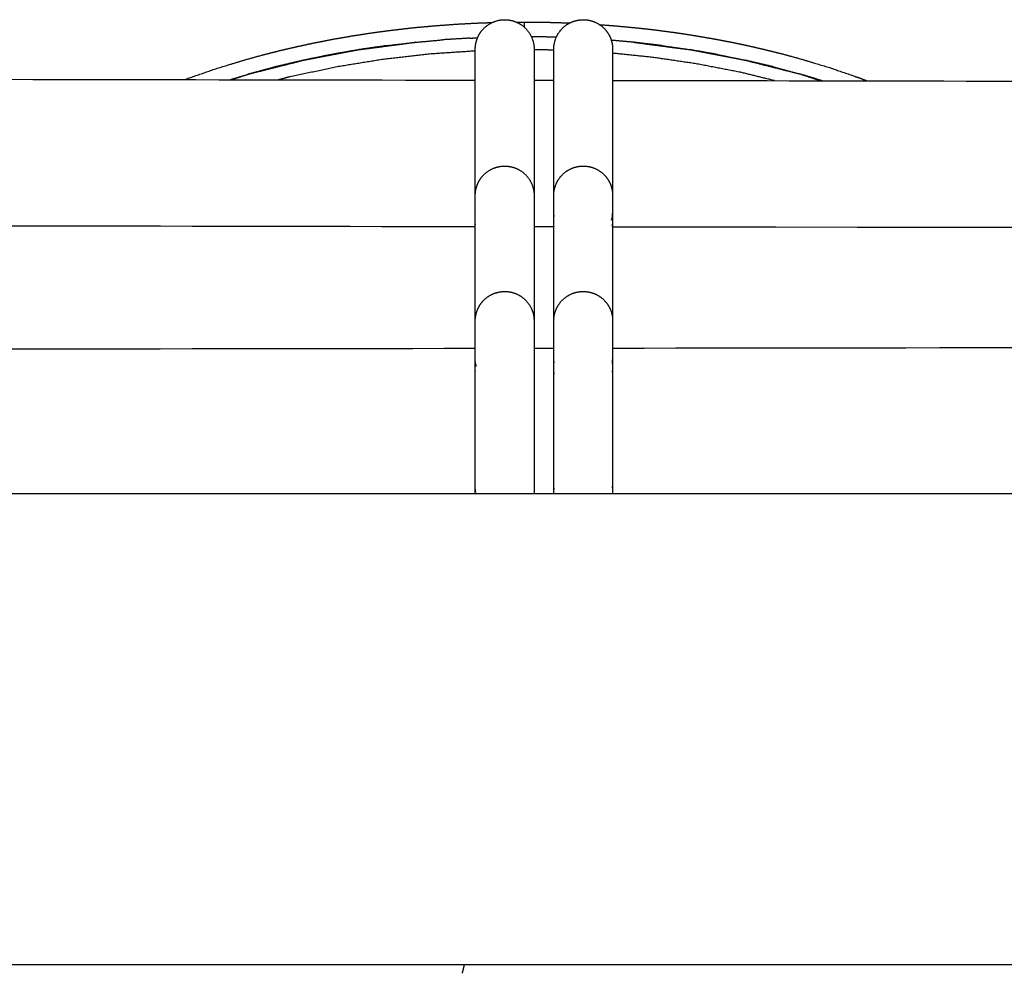
# Model space of a CAD drawing. Units: millimetres. Extents: x 230967 to 247336, y -5049 to 5854.
# Drawn here: x 238884 to 238985, y -277 to -179 of the extents above; entities that cross this region are included whole.
import ezdxf

# ---------------------------------------------------------------- set-up
doc = ezdxf.new("R2010")
doc.units = ezdxf.units.MM
doc.layers.add('DEFAULT', color=7, linetype='Continuous')
doc.layers.add('Make2D$可见线$曲线$预设值', color=7, linetype='Continuous', true_color=0x000000)

# ---------------------------------------------------------------- blocks, each defined once
blk = doc.blocks.new('y65')
at = {"layer": 'Make2D$可见线$曲线$预设值', "color": 0}
for points, degree, knots in [([(-46433.64, 19795.91), (-46433.57, 19795.93), (-46433.5, 19795.96), (-46432.01, 19796.48), (-46430.53, 19797), (-46428.95, 19797.48), (-46427.37, 19797.96), (-46426.54, 19798.19), (-46425.71, 19798.42), (-46424.86, 19798.63), (-46424.01, 19798.85), (-46423.13, 19799.06), (-46422.25, 19799.26), (-46421.34, 19799.46), (-46420.44, 19799.65), (-46419.5, 19799.83), (-46418.57, 19800.02), (-46417.61, 19800.18), (-46416.65, 19800.35), (-46415.66, 19800.5), (-46414.67, 19800.66), (-46413.65, 19800.8), (-46412.63, 19800.93), (-46411.58, 19801.05), (-46410.53, 19801.18), (-46409.45, 19801.28), (-46408.37, 19801.38), (-46407.25, 19801.46), (-46406.13, 19801.55), (-46404.98, 19801.61), (-46403.83, 19801.67), (-46403.07, 19801.7), (-46402.32, 19801.72)], 2, [54.948997, 54.948997, 54.948997, 55, 55, 56, 56, 57, 57, 58, 58, 59, 59, 60, 60, 61, 61, 62, 62, 63, 63, 64, 64, 65, 65, 66, 66, 67, 67, 68, 68, 69, 69, 69.639167, 69.639167, 69.639167]), ([(-46399.03, 19801.24), (-46399.03, 19801.5), (-46399.03, 19801.77), (-46397.83, 19801.76), (-46396.64, 19801.75), (-46395.52, 19801.71), (-46394.4, 19801.68)], 2, [4.022344, 4.022344, 4.022344, 5, 5, 6, 6, 6.959056, 6.959056, 6.959056]), ([(-46391.38, 19801.51), (-46390.61, 19801.45), (-46389.84, 19801.39), (-46388.77, 19801.29), (-46387.7, 19801.19), (-46386.66, 19801.08), (-46385.62, 19800.96), (-46384.61, 19800.82), (-46383.6, 19800.69), (-46382.62, 19800.54), (-46381.64, 19800.39), (-46380.68, 19800.22), (-46379.73, 19800.06), (-46378.8, 19799.88), (-46377.88, 19799.71), (-46376.98, 19799.52), (-46376.08, 19799.33), (-46375.21, 19799.12), (-46374.34, 19798.92), (-46373.49, 19798.71), (-46372.65, 19798.5), (-46371.82, 19798.27), (-46371, 19798.05), (-46369.44, 19797.58), (-46367.87, 19797.11), (-46366.39, 19796.6), (-46364.92, 19796.09), (-46364.52, 19795.94), (-46364.11, 19795.78)], 2, [8.301165, 8.301165, 8.301165, 9, 9, 10, 10, 11, 11, 12, 12, 13, 13, 14, 14, 15, 15, 16, 16, 17, 17, 18, 18, 19, 19, 20, 20, 21, 21, 21.292972, 21.292972, 21.292972]), ([(-46428.89, 19795.9), (-46428, 19796.19), (-46427.1, 19796.48), (-46424.32, 19797.18), (-46421.54, 19797.88), (-46418.71, 19798.42), (-46415.87, 19798.96), (-46413.01, 19799.33), (-46410.15, 19799.71), (-46410.15, 19799.71), (-46410.15, 19799.71)], 2, [54.669835, 54.669835, 54.669835, 55, 55, 56, 56, 57, 57, 58, 58, 58.000001, 58.000001, 58.000001]), ([(-46413.02, 19799.37), (-46414.44, 19799.17), (-46415.87, 19798.96), (-46417.29, 19798.71), (-46418.72, 19798.46)], 2, [2, 2, 2, 3, 3, 4, 4, 4]), ([(-46413.02, 19799.37), (-46411.58, 19799.54), (-46410.15, 19799.71), (-46408.76, 19799.83), (-46407.38, 19799.96)], 2, [0, 0, 0, 1, 1, 2, 2, 2]), ([(-46385.04, 19799.37), (-46386.47, 19799.54), (-46387.9, 19799.71), (-46389.04, 19799.81), (-46390.18, 19799.91)], 2, [2, 2, 2, 3, 3, 3.818755, 3.818755, 3.818755]), ([(-46387.9, 19799.71), (-46385.04, 19799.33), (-46382.18, 19798.96), (-46379.35, 19798.42), (-46376.51, 19797.88), (-46373.74, 19797.18), (-46370.96, 19796.48), (-46369.9, 19796.14), (-46368.83, 19795.79)], 2, [2, 2, 2, 3, 3, 4, 4, 5, 5, 5.390686, 5.390686, 5.390686]), ([(-46418.72, 19798.46), (-46420.13, 19798.17), (-46421.54, 19797.88), (-46422.94, 19797.55), (-46424.33, 19797.23)], 2, [-1, -1, -1, 0, 0, 1, 1, 1]), ([(-46424.13, 19795.89), (-46423.53, 19796.05), (-46422.92, 19796.22), (-46420.5, 19796.73), (-46418.09, 19797.24), (-46415.72, 19797.63), (-46413.35, 19798.01), (-46410.97, 19798.28), (-46408.59, 19798.55), (-46406.31, 19798.7), (-46404.04, 19798.85)], 2, [10.745604, 10.745604, 10.745604, 11, 11, 12, 12, 13, 13, 14, 14, 14.952338, 14.952338, 14.952338]), ([(-46404.04, 19784.1), (-46404.04, 19784.86), (-46404.04, 19785.65), (-46404.04, 19786.45), (-46404.04, 19787.47), (-46404.04, 19788.51), (-46404.04, 19789.53), (-46404.04, 19790.51), (-46404.04, 19791.47), (-46404.04, 19792.37), (-46404.04, 19793.28), (-46404.04, 19794.14), (-46404.04, 19794.91), (-46404.04, 19795.71), (-46404.04, 19796.42), (-46404.04, 19797.01), (-46404.04, 19797.6), (-46404.04, 19798.07), (-46404.04, 19798.4), (-46404.04, 19798.73), (-46404.04, 19798.92), (-46404.04, 19798.99), (-46404.04, 19799), (-46404.04, 19799), (-46404.04, 19799.01), (-46404.04, 19799.01), (-46404.04, 19799.01)], 3, [14.738767, 14.738767, 14.738767, 14.738767, 17.184712, 17.184712, 17.184712, 20.27726, 20.27726, 20.27726, 23.252097, 23.252097, 23.252097, 26.22723, 26.22723, 26.22723, 29.319595, 29.319595, 29.319595, 32.412139, 32.412139, 32.412139, 35.386977, 35.386977, 35.386977, 35.909075, 35.909075, 36.024972, 36.024972, 36.024972, 36.024972]), ([(-46398.04, 19799.01), (-46398.04, 19799.01), (-46398.04, 19799.01), (-46398.04, 19799), (-46398.04, 19799), (-46398.04, 19798.99), (-46398.04, 19798.92), (-46398.04, 19798.73), (-46398.04, 19798.4), (-46398.04, 19798.07), (-46398.04, 19797.6), (-46398.04, 19797.01), (-46398.04, 19796.42), (-46398.04, 19795.71), (-46398.04, 19794.91), (-46398.04, 19794.14), (-46398.04, 19793.28), (-46398.04, 19792.37), (-46398.04, 19791.47), (-46398.04, 19790.51), (-46398.04, 19789.53), (-46398.04, 19788.51), (-46398.04, 19787.47), (-46398.04, 19786.45), (-46398.04, 19785.65), (-46398.04, 19784.86), (-46398.04, 19784.1)], 3, [44.369287, 44.369287, 44.369287, 44.369287, 44.484744, 44.484744, 45.003809, 45.003809, 45.003809, 47.978647, 47.978647, 47.978647, 51.07119, 51.07119, 51.07119, 54.163556, 54.163556, 54.163556, 57.138689, 57.138689, 57.138689, 60.113526, 60.113526, 60.113526, 63.206074, 63.206074, 63.206074, 65.6463, 65.6463, 65.6463, 65.6463]), ([(-46396.04, 19784.1), (-46396.04, 19784.86), (-46396.04, 19785.65), (-46396.04, 19786.45), (-46396.04, 19787.47), (-46396.04, 19788.51), (-46396.04, 19789.53), (-46396.04, 19790.51), (-46396.04, 19791.47), (-46396.04, 19792.37), (-46396.04, 19793.28), (-46396.04, 19794.14), (-46396.04, 19794.91), (-46396.04, 19795.71), (-46396.04, 19796.42), (-46396.04, 19797.01), (-46396.04, 19797.6), (-46396.04, 19798.07), (-46396.04, 19798.4), (-46396.04, 19798.73), (-46396.04, 19798.92), (-46396.04, 19798.99), (-46396.04, 19798.99), (-46396.04, 19799), (-46396.04, 19799), (-46396.04, 19799), (-46396.04, 19799.01)], 3, [14.741409, 14.741409, 14.741409, 14.741409, 17.184586, 17.184586, 17.184586, 20.276954, 20.276954, 20.276954, 23.252086, 23.252086, 23.252086, 26.226872, 26.226872, 26.226872, 29.319468, 29.319468, 29.319468, 32.411834, 32.411834, 32.411834, 35.386966, 35.386966, 35.386966, 35.614261, 35.614261, 35.841179, 35.841179, 35.841179, 35.841179]), ([(-46390.04, 19799.01), (-46390.04, 19799.01), (-46390.04, 19799.01), (-46390.04, 19799), (-46390.04, 19799), (-46390.04, 19799), (-46390.04, 19798.99), (-46390.04, 19798.99), (-46390.04, 19798.92), (-46390.04, 19798.73), (-46390.04, 19798.4), (-46390.04, 19798.07), (-46390.04, 19797.6), (-46390.04, 19797.01), (-46390.04, 19796.42), (-46390.04, 19795.71), (-46390.04, 19794.91), (-46390.04, 19794.14), (-46390.04, 19793.28), (-46390.04, 19792.37), (-46390.04, 19791.47), (-46390.04, 19790.51), (-46390.04, 19789.53), (-46390.04, 19788.51), (-46390.04, 19787.47), (-46390.04, 19786.45), (-46390.04, 19785.65), (-46390.04, 19784.86), (-46390.04, 19784.1)], 3, [44.451143, 44.451143, 44.451143, 44.451143, 44.568218, 44.568218, 44.787888, 44.787888, 45.007561, 45.007561, 45.007561, 47.982693, 47.982693, 47.982693, 51.07506, 51.07506, 51.07506, 54.167655, 54.167655, 54.167655, 57.142441, 57.142441, 57.142441, 60.117573, 60.117573, 60.117573, 63.209941, 63.209941, 63.209941, 65.653434, 65.653434, 65.653434, 65.653434]), ([(-46373.55, 19795.8), (-46375.26, 19796.22), (-46376.96, 19796.64), (-46379.19, 19797.07), (-46381.42, 19797.5), (-46383.61, 19797.83), (-46385.8, 19798.15), (-46387.92, 19798.37), (-46390.04, 19798.59)], 2, [11.230702, 11.230702, 11.230702, 12, 12, 13, 13, 14, 14, 14.961923, 14.961923, 14.961923]), ([(-46404.04, 19771.36), (-46404.04, 19771.42), (-46404.04, 19771.48), (-46404.04, 19771.54), (-46404.04, 19772.56), (-46404.04, 19773.6), (-46404.04, 19774.62), (-46404.04, 19775.6), (-46404.04, 19776.56), (-46404.04, 19777.46), (-46404.04, 19778.37), (-46404.04, 19779.23), (-46404.04, 19780), (-46404.04, 19780.8), (-46404.04, 19781.51), (-46404.04, 19782.1), (-46404.04, 19782.69), (-46404.04, 19783.16), (-46404.04, 19783.5), (-46404.04, 19783.82), (-46404.04, 19784.01), (-46404.04, 19784.08), (-46404.04, 19784.09), (-46404.04, 19784.09), (-46404.04, 19784.1), (-46404.04, 19784.1), (-46404.04, 19784.1)], 3, [17.001101, 17.001101, 17.001101, 17.001101, 17.184712, 17.184712, 17.184712, 20.27726, 20.27726, 20.27726, 23.252097, 23.252097, 23.252097, 26.22723, 26.22723, 26.22723, 29.319595, 29.319595, 29.319595, 32.412139, 32.412139, 32.412139, 35.386977, 35.386977, 35.386977, 35.909075, 35.909075, 36.024972, 36.024972, 36.024972, 36.024972]), ([(-46398.04, 19784.1), (-46398.04, 19784.1), (-46398.04, 19784.1), (-46398.04, 19784.09), (-46398.04, 19784.09), (-46398.04, 19784.08), (-46398.04, 19784.01), (-46398.04, 19783.82), (-46398.04, 19783.5), (-46398.04, 19783.16), (-46398.04, 19782.69), (-46398.04, 19782.1), (-46398.04, 19781.51), (-46398.04, 19780.8), (-46398.04, 19780), (-46398.04, 19779.23), (-46398.04, 19778.37), (-46398.04, 19777.46), (-46398.04, 19776.56), (-46398.04, 19775.6), (-46398.04, 19774.62), (-46398.04, 19773.6), (-46398.04, 19772.56), (-46398.04, 19771.54), (-46398.04, 19771.47), (-46398.04, 19771.4), (-46398.04, 19771.33)], 3, [44.369287, 44.369287, 44.369287, 44.369287, 44.484744, 44.484744, 45.003809, 45.003809, 45.003809, 47.978647, 47.978647, 47.978647, 51.07119, 51.07119, 51.07119, 54.163555, 54.163555, 54.163555, 57.138689, 57.138689, 57.138689, 60.113526, 60.113526, 60.113526, 63.206073, 63.206073, 63.206073, 63.424528, 63.424528, 63.424528, 63.424528]), ([(-46396.04, 19771.33), (-46396.04, 19771.4), (-46396.04, 19771.47), (-46396.04, 19771.54), (-46396.04, 19772.56), (-46396.04, 19773.6), (-46396.04, 19774.62), (-46396.04, 19775.6), (-46396.04, 19776.56), (-46396.04, 19777.46), (-46396.04, 19778.37), (-46396.04, 19779.23), (-46396.04, 19780), (-46396.04, 19780.8), (-46396.04, 19781.51), (-46396.04, 19782.1), (-46396.04, 19782.69), (-46396.04, 19783.16), (-46396.04, 19783.5), (-46396.04, 19783.82), (-46396.04, 19784.01), (-46396.04, 19784.08), (-46396.04, 19784.08), (-46396.04, 19784.09), (-46396.04, 19784.09), (-46396.04, 19784.09), (-46396.04, 19784.1)], 3, [16.967498, 16.967498, 16.967498, 16.967498, 17.184586, 17.184586, 17.184586, 20.276954, 20.276954, 20.276954, 23.252086, 23.252086, 23.252086, 26.226872, 26.226872, 26.226872, 29.319468, 29.319468, 29.319468, 32.411834, 32.411834, 32.411834, 35.386966, 35.386966, 35.386966, 35.614261, 35.614261, 35.841181, 35.841181, 35.841181, 35.841181]), ([(-46390.04, 19784.1), (-46390.04, 19784.1), (-46390.04, 19784.1), (-46390.04, 19784.09), (-46390.04, 19784.09), (-46390.04, 19784.09), (-46390.04, 19784.08), (-46390.04, 19784.08), (-46390.04, 19784.01), (-46390.04, 19783.82), (-46390.04, 19783.5), (-46390.04, 19783.16), (-46390.04, 19782.69), (-46390.04, 19782.1), (-46390.04, 19781.51), (-46390.04, 19780.8), (-46390.04, 19780), (-46390.04, 19779.23), (-46390.04, 19778.37), (-46390.04, 19777.46), (-46390.04, 19776.56), (-46390.04, 19775.6), (-46390.04, 19774.62), (-46390.04, 19773.6), (-46390.04, 19772.56), (-46390.04, 19771.54), (-46390.04, 19771.47), (-46390.04, 19771.4), (-46390.04, 19771.33)], 3, [44.451146, 44.451146, 44.451146, 44.451146, 44.568219, 44.568219, 44.787888, 44.787888, 45.007561, 45.007561, 45.007561, 47.982693, 47.982693, 47.982693, 51.07506, 51.07506, 51.07506, 54.167655, 54.167655, 54.167655, 57.142441, 57.142441, 57.142441, 60.117573, 60.117573, 60.117573, 63.209941, 63.209941, 63.209941, 63.429741, 63.429741, 63.429741, 63.429741]), ([(-46390.15, 19781.59), (-46390.12, 19781.66), (-46390.06, 19781.83), (-46390.04, 19782), (-46390.04, 19782.11)], 3, [-5.8072307, -5.8072307, -5.8072307, -5.8072307, -5.4731013, -4.9819887, -4.9819887, -4.9819887, -4.9819887]), ([(-46404.04, 19768.54), (-46404.04, 19768.85), (-46404.04, 19769.14), (-46404.04, 19769.4), (-46404.04, 19769.98), (-46404.04, 19770.44), (-46404.04, 19770.77), (-46404.04, 19771.08), (-46404.04, 19771.26), (-46404.04, 19771.31), (-46404.04, 19771.32), (-46404.04, 19771.32), (-46404.04, 19771.32)], 3, [27.909957, 27.909957, 27.909957, 27.909957, 29.319595, 29.319595, 29.319595, 32.412139, 32.412139, 32.412139, 35.386977, 35.386977, 35.386977, 35.851949, 35.851949, 35.851949, 35.851949]), ([(-46398.04, 19771.32), (-46398.04, 19771.32), (-46398.04, 19771.32), (-46398.04, 19771.31), (-46398.04, 19771.26), (-46398.04, 19771.08), (-46398.04, 19770.77), (-46398.04, 19770.44), (-46398.04, 19769.98), (-46398.04, 19769.4), (-46398.04, 19768.82), (-46398.04, 19768.12), (-46398.04, 19767.33), (-46398.04, 19766.57), (-46398.04, 19765.72), (-46398.04, 19764.82), (-46398.04, 19763.92), (-46398.04, 19762.96), (-46398.04, 19761.98), (-46398.04, 19760.97), (-46398.04, 19759.93), (-46398.04, 19758.91), (-46398.04, 19757.89), (-46398.04, 19756.89), (-46398.04, 19755.95), (-46398.04, 19755.16), (-46398.04, 19754.42), (-46398.04, 19753.73)], 3, [44.551366, 44.551366, 44.551366, 44.551366, 45.016087, 45.016087, 45.016087, 47.990925, 47.990925, 47.990925, 51.083468, 51.083468, 51.083468, 54.175833, 54.175833, 54.175833, 57.150967, 57.150967, 57.150967, 60.125804, 60.125804, 60.125804, 63.218351, 63.218351, 63.218351, 66.310701, 66.310701, 66.310701, 68.888446, 68.888446, 68.888446, 68.888446]), ([(-46396.04, 19753.73), (-46396.04, 19754.42), (-46396.04, 19755.16), (-46396.04, 19755.95), (-46396.04, 19756.89), (-46396.04, 19757.89), (-46396.04, 19758.91), (-46396.04, 19759.93), (-46396.04, 19760.97), (-46396.04, 19761.98), (-46396.04, 19762.96), (-46396.04, 19763.92), (-46396.04, 19764.82), (-46396.04, 19765.72), (-46396.04, 19766.57), (-46396.04, 19767.33), (-46396.04, 19768.12), (-46396.04, 19768.82), (-46396.04, 19769.4), (-46396.04, 19769.98), (-46396.04, 19770.44), (-46396.04, 19770.77), (-46396.04, 19771.08), (-46396.04, 19771.26), (-46396.04, 19771.31), (-46396.04, 19771.31), (-46396.04, 19771.32), (-46396.04, 19771.32), (-46396.04, 19771.32), (-46396.04, 19771.32)], 3, [11.514657, 11.514657, 11.514657, 11.514657, 14.091997, 14.091997, 14.091997, 17.184586, 17.184586, 17.184586, 20.276954, 20.276954, 20.276954, 23.252086, 23.252086, 23.252086, 26.226872, 26.226872, 26.226872, 29.319468, 29.319468, 29.319468, 32.411834, 32.411834, 32.411834, 35.386966, 35.386966, 35.386966, 35.693987, 35.693987, 36.001002, 36.001002, 36.001002, 36.001002]), ([(-46390.04, 19771.32), (-46390.04, 19771.32), (-46390.04, 19771.32), (-46390.04, 19771.32), (-46390.04, 19771.31), (-46390.04, 19771.31), (-46390.04, 19771.26), (-46390.04, 19771.08), (-46390.04, 19770.77), (-46390.04, 19770.44), (-46390.04, 19769.98), (-46390.04, 19769.4), (-46390.04, 19769.14), (-46390.04, 19768.86), (-46390.04, 19768.56)], 3, [44.390842, 44.390842, 44.390842, 44.390842, 44.702588, 44.702588, 45.01434, 45.01434, 45.01434, 47.989472, 47.989472, 47.989472, 51.081838, 51.081838, 51.081838, 52.463867, 52.463867, 52.463867, 52.463867]), ([(-46404.04, 19753.73), (-46404.04, 19754.42), (-46404.04, 19755.16), (-46404.04, 19755.95), (-46404.04, 19756.89), (-46404.04, 19757.89), (-46404.04, 19758.91), (-46404.04, 19759.93), (-46404.04, 19760.97), (-46404.04, 19761.98), (-46404.04, 19762.96), (-46404.04, 19763.92), (-46404.04, 19764.82), (-46404.04, 19765.72), (-46404.04, 19766.57), (-46404.04, 19767.33), (-46404.04, 19767.76), (-46404.04, 19768.17), (-46404.04, 19768.54)], 3, [11.514618, 11.514618, 11.514618, 11.514618, 14.092363, 14.092363, 14.092363, 17.184712, 17.184712, 17.184712, 20.27726, 20.27726, 20.27726, 23.252097, 23.252097, 23.252097, 26.22723, 26.22723, 26.22723, 27.909429, 27.909429, 27.909429, 27.909429]), ([(-46390.04, 19768.56), (-46390.04, 19768.18), (-46390.04, 19767.77), (-46390.04, 19767.33), (-46390.04, 19766.57), (-46390.04, 19765.72), (-46390.04, 19764.82), (-46390.04, 19763.92), (-46390.04, 19762.96), (-46390.04, 19761.98), (-46390.04, 19760.97), (-46390.04, 19759.93), (-46390.04, 19758.91), (-46390.04, 19757.89), (-46390.04, 19756.89), (-46390.04, 19755.95), (-46390.04, 19755.16), (-46390.04, 19754.42), (-46390.04, 19753.73)], 3, [52.464708, 52.464708, 52.464708, 52.464708, 54.174434, 54.174434, 54.174434, 57.14922, 57.14922, 57.14922, 60.124351, 60.124351, 60.124351, 63.21672, 63.21672, 63.21672, 66.309308, 66.309308, 66.309308, 68.886649, 68.886649, 68.886649, 68.886649]), ([(-46403.92, 19766.68), (-46403.95, 19766.75), (-46404.01, 19766.92), (-46404.04, 19767.09), (-46404.04, 19767.2)], 3, [13.0999346, 13.0999346, 13.0999346, 13.0999346, 13.4340823, 13.9252082, 13.9252082, 13.9252082, 13.9252082]), ([(-46403.97, 19753.89), (-46403.98, 19753.92), (-46404.02, 19754.06), (-46404.04, 19754.2), (-46404.04, 19754.3)], 3, [13.27329, 13.27329, 13.27329, 13.27329, 13.4340823, 13.9252072, 13.9252072, 13.9252072, 13.9252072]), ([(-46405.35, 19704.87), (-46405.25, 19705.29), (-46405.15, 19705.7), (-46405.15, 19705.72), (-46405.15, 19705.73)], 2, [0, 0, 0, 1, 1, 1.010975, 1.010975, 1.010975])]:
    blk.add_open_spline(points, degree=degree, knots=knots, dxfattribs=at)
for points, weights, knots in [([(-46404.04, 19799.01), (-46404.04, 19799.01), (-46404.04, 19799.01), (-46404.04, 19799.02), (-46404.04, 19799.03), (-46404.04, 19799.04), (-46404.04, 19799.05), (-46404.04, 19799.08), (-46404.04, 19799.1), (-46404.03, 19799.18), (-46404.03, 19799.25), (-46404.02, 19799.37), (-46404.01, 19799.43), (-46403.96, 19799.69), (-46403.91, 19799.88), (-46403.72, 19800.39), (-46403.55, 19800.69), (-46403.33, 19800.95), (-46402.79, 19801.58), (-46402.06, 19801.93), (-46401.28, 19802), (-46400.5, 19802.06), (-46399.73, 19801.83), (-46399.1, 19801.3), (-46398.47, 19800.76), (-46398.11, 19800.04), (-46398.05, 19799.25), (-46398.04, 19799.19), (-46398.04, 19799.14), (-46398.04, 19799.06), (-46398.04, 19799.05), (-46398.04, 19799.03), (-46398.04, 19799.03), (-46398.04, 19799.01), (-46398.04, 19799.01), (-46398.04, 19799.01)], [0.96833671872, 0.96833671872, 0.96833671872, 0.96833671872, 0.96833671872, 0.96833671872, 0.96833671872, 0.96833671872, 0.96833671872, 0.96833671872, 0.96833671872, 0.96833671872, 0.96833671872, 0.96833671872, 0.96833671872, 0.96833671872, 0.96833671872, 0.96833671872, 0.96833671872, 1.02371682373, 1.13447703376, 1.02371682373, 0.96833671872, 0.96833671872, 0.96833671872, 1.02371682373, 1.13447703376, 1.13447703376, 1.13447703376, 1.13447703376, 1.13447703376, 1.13447703376, 1.13447703376, 1.13447703376, 1.13447703376, 1.13447703376], [33.941587, 33.941587, 33.941587, 33.941587, 33.953664, 33.953664, 33.969817, 33.969817, 34.001273, 34.001273, 34.094708, 34.094708, 34.348339, 34.348339, 34.606977, 34.606977, 35.410009, 35.410009, 36.808381, 36.808381, 36.808381, 39.225608, 39.225608, 39.225608, 41.642836, 41.642836, 41.642836, 44.060054, 44.060054, 44.060054, 44.208318, 44.208318, 44.238145, 44.238145, 44.254717, 44.254717, 44.28212, 44.28212, 44.28212, 44.28212]), ([(-46396.04, 19799.01), (-46396.04, 19799.01), (-46396.04, 19799.01), (-46396.04, 19799.02), (-46396.04, 19799.02), (-46396.04, 19799.04), (-46396.04, 19799.06), (-46396.03, 19799.14), (-46396.03, 19799.19), (-46396.03, 19799.25), (-46395.96, 19800.04), (-46395.61, 19800.76), (-46394.98, 19801.3), (-46394.34, 19801.83), (-46393.57, 19802.06), (-46392.79, 19802), (-46392.01, 19801.93), (-46391.28, 19801.58), (-46390.75, 19800.95), (-46390.44, 19800.58), (-46390.22, 19800.15), (-46390.07, 19799.5), (-46390.05, 19799.31), (-46390.04, 19799.1), (-46390.04, 19799.07), (-46390.04, 19799.04), (-46390.04, 19799.03), (-46390.04, 19799.02), (-46390.04, 19799.02), (-46390.04, 19799.01), (-46390.04, 19799.01), (-46390.04, 19799.01)], [0.968336657997, 0.968336657997, 0.968336657997, 0.968336657997, 0.968336657997, 0.968336657997, 0.968336657997, 0.968336657997, 0.968336657997, 0.968336657997, 0.873796911112, 0.826527037669, 0.826527037669, 0.826527037669, 0.873796911112, 0.968336657997, 0.873796911112, 0.826527037669, 0.826527037669, 0.826527037669, 0.826527037669, 0.826527037669, 0.826527037669, 0.826527037669, 0.826527037669, 0.826527037669, 0.826527037669, 0.826527037669, 0.826527037669, 0.826527037669, 0.826527037669, 0.826527037669], [34.699418, 34.699418, 34.699418, 34.699418, 34.711458, 34.711458, 34.719991, 34.719991, 34.770249, 34.770249, 34.939393, 34.939393, 34.939393, 37.356615, 37.356615, 37.356615, 39.773845, 39.773845, 39.773845, 42.191073, 42.191073, 42.191073, 43.675336, 43.675336, 44.268037, 44.268037, 44.34624, 44.34624, 44.371994, 44.371994, 44.380352, 44.380352, 44.398463, 44.398463, 44.398463, 44.398463]), ([(-46404.04, 19784.1), (-46404.04, 19784.1), (-46404.04, 19784.11), (-46404.04, 19784.11), (-46404.04, 19784.12), (-46404.04, 19784.13), (-46404.04, 19784.14), (-46404.04, 19784.17), (-46404.04, 19784.19), (-46404.03, 19784.27), (-46404.03, 19784.34), (-46404.02, 19784.46), (-46404.01, 19784.53), (-46403.96, 19784.78), (-46403.91, 19784.97), (-46403.72, 19785.48), (-46403.55, 19785.78), (-46403.33, 19786.04), (-46402.79, 19786.67), (-46402.06, 19787.02), (-46401.28, 19787.09), (-46400.5, 19787.15), (-46399.73, 19786.92), (-46399.1, 19786.39), (-46398.47, 19785.85), (-46398.11, 19785.13), (-46398.05, 19784.34), (-46398.04, 19784.29), (-46398.04, 19784.23), (-46398.04, 19784.15), (-46398.04, 19784.14), (-46398.04, 19784.12), (-46398.04, 19784.12), (-46398.04, 19784.1), (-46398.04, 19784.1), (-46398.04, 19784.1)], [0.96833671872, 0.96833671872, 0.96833671872, 0.96833671872, 0.96833671872, 0.96833671872, 0.96833671872, 0.96833671872, 0.96833671872, 0.96833671872, 0.96833671872, 0.96833671872, 0.96833671872, 0.96833671872, 0.96833671872, 0.96833671872, 0.96833671872, 0.96833671872, 0.96833671872, 1.02371682373, 1.13447703376, 1.02371682373, 0.96833671872, 0.96833671872, 0.96833671872, 1.02371682373, 1.13447703376, 1.13447703376, 1.13447703376, 1.13447703376, 1.13447703376, 1.13447703376, 1.13447703376, 1.13447703376, 1.13447703376, 1.13447703376], [33.941588, 33.941588, 33.941588, 33.941588, 33.953666, 33.953666, 33.969818, 33.969818, 34.001274, 34.001274, 34.094709, 34.094709, 34.34834, 34.34834, 34.606977, 34.606977, 35.41001, 35.41001, 36.808381, 36.808381, 36.808381, 39.225608, 39.225608, 39.225608, 41.642836, 41.642836, 41.642836, 44.060054, 44.060054, 44.060054, 44.208318, 44.208318, 44.238145, 44.238145, 44.254717, 44.254717, 44.282121, 44.282121, 44.282121, 44.282121]), ([(-46396.04, 19784.1), (-46396.04, 19784.1), (-46396.04, 19784.1), (-46396.04, 19784.11), (-46396.04, 19784.11), (-46396.04, 19784.13), (-46396.04, 19784.15), (-46396.03, 19784.23), (-46396.03, 19784.29), (-46396.03, 19784.34), (-46395.96, 19785.13), (-46395.61, 19785.85), (-46394.98, 19786.39), (-46394.34, 19786.92), (-46393.57, 19787.15), (-46392.79, 19787.09), (-46392.01, 19787.02), (-46391.28, 19786.67), (-46390.75, 19786.04), (-46390.44, 19785.67), (-46390.22, 19785.24), (-46390.07, 19784.59), (-46390.05, 19784.4), (-46390.04, 19784.19), (-46390.04, 19784.16), (-46390.04, 19784.13), (-46390.04, 19784.12), (-46390.04, 19784.11), (-46390.04, 19784.11), (-46390.04, 19784.1), (-46390.04, 19784.1), (-46390.04, 19784.1)], [0.968336657997, 0.968336657997, 0.968336657997, 0.968336657997, 0.968336657997, 0.968336657997, 0.968336657997, 0.968336657997, 0.968336657997, 0.968336657997, 0.873796911112, 0.826527037669, 0.826527037669, 0.826527037669, 0.873796911112, 0.968336657997, 0.873796911112, 0.826527037669, 0.826527037669, 0.826527037669, 0.826527037669, 0.826527037669, 0.826527037669, 0.826527037669, 0.826527037669, 0.826527037669, 0.826527037669, 0.826527037669, 0.826527037669, 0.826527037669, 0.826527037669, 0.826527037669], [34.699418, 34.699418, 34.699418, 34.699418, 34.711458, 34.711458, 34.719991, 34.719991, 34.770249, 34.770249, 34.939393, 34.939393, 34.939393, 37.356615, 37.356615, 37.356615, 39.773845, 39.773845, 39.773845, 42.191073, 42.191073, 42.191073, 43.675338, 43.675338, 44.268039, 44.268039, 44.346243, 44.346243, 44.371996, 44.371996, 44.380354, 44.380354, 44.398465, 44.398465, 44.398465, 44.398465]), ([(-46404.04, 19771.32), (-46404.04, 19771.33), (-46404.04, 19771.33), (-46404.04, 19771.35), (-46404.04, 19771.36), (-46404.04, 19771.39), (-46404.04, 19771.41), (-46404.03, 19771.56), (-46404.02, 19771.69), (-46403.96, 19772.01), (-46403.91, 19772.2), (-46403.72, 19772.71), (-46403.55, 19773), (-46403.33, 19773.26), (-46402.79, 19773.9), (-46402.06, 19774.25), (-46401.28, 19774.31), (-46400.5, 19774.38), (-46399.73, 19774.15), (-46399.1, 19773.61), (-46398.47, 19773.08), (-46398.11, 19772.35), (-46398.05, 19771.57), (-46398.04, 19771.51), (-46398.04, 19771.45), (-46398.04, 19771.37), (-46398.04, 19771.36), (-46398.04, 19771.32), (-46398.04, 19771.32), (-46398.04, 19771.32)], [0.96833671872, 0.96833671872, 0.96833671872, 0.96833671872, 0.96833671872, 0.96833671872, 0.96833671872, 0.96833671872, 0.96833671872, 0.96833671872, 0.96833671872, 0.96833671872, 0.96833671872, 0.96833671872, 0.96833671872, 1.02371682373, 1.13447703376, 1.02371682373, 0.96833671872, 0.96833671872, 0.96833671872, 1.02371682373, 1.13447703376, 1.13447703376, 1.13447703376, 1.13447703376, 1.13447703376, 1.13447703376, 1.13447703376, 1.13447703376], [34.897174, 34.897174, 34.897174, 34.897174, 34.931295, 34.931295, 34.954596, 34.954596, 35.026193, 35.026193, 35.391536, 35.391536, 35.964101, 35.964101, 36.961145, 36.961145, 36.961145, 39.378373, 39.378373, 39.378373, 41.795602, 41.795602, 41.795602, 44.212823, 44.212823, 44.212823, 44.408898, 44.408898, 44.470643, 44.470643, 44.509354, 44.509354, 44.509354, 44.509354]), ([(-46396.04, 19771.32), (-46396.04, 19771.33), (-46396.04, 19771.33), (-46396.04, 19771.34), (-46396.04, 19771.35), (-46396.04, 19771.37), (-46396.04, 19771.38), (-46396.03, 19771.45), (-46396.03, 19771.51), (-46396.03, 19771.57), (-46395.96, 19772.35), (-46395.61, 19773.08), (-46394.98, 19773.61), (-46394.34, 19774.15), (-46393.57, 19774.38), (-46392.79, 19774.31), (-46392.01, 19774.25), (-46391.28, 19773.9), (-46390.75, 19773.26), (-46390.48, 19772.95), (-46390.28, 19772.59), (-46390.09, 19771.95), (-46390.05, 19771.7), (-46390.04, 19771.42), (-46390.04, 19771.39), (-46390.04, 19771.36), (-46390.04, 19771.35), (-46390.04, 19771.34), (-46390.04, 19771.34), (-46390.04, 19771.33), (-46390.04, 19771.32), (-46390.04, 19771.32)], [0.968336657997, 0.968336657997, 0.968336657997, 0.968336657997, 0.968336657997, 0.968336657997, 0.968336657997, 0.968336657997, 0.968336657997, 0.968336657997, 0.873796911112, 0.826527037669, 0.826527037669, 0.826527037669, 0.873796911112, 0.968336657997, 0.873796911112, 0.826527037669, 0.826527037669, 0.826527037669, 0.826527037669, 0.826527037669, 0.826527037669, 0.826527037669, 0.826527037669, 0.826527037669, 0.826527037669, 0.826527037669, 0.826527037669, 0.826527037669, 0.826527037669, 0.826527037669], [34.837057, 34.837057, 34.837057, 34.837057, 34.860683, 34.860683, 34.879587, 34.879587, 34.914456, 34.914456, 35.089815, 35.089815, 35.089815, 37.50704, 37.50704, 37.50704, 39.924271, 39.924271, 39.924271, 42.3415, 42.3415, 42.3415, 43.487728, 43.487728, 44.205628, 44.205628, 44.27166, 44.27166, 44.293259, 44.293259, 44.305352, 44.305352, 44.3212, 44.3212, 44.3212, 44.3212])]:
    blk.add_rational_spline(points, weights, degree=3, knots=knots, dxfattribs=at)
for points, degree in [([(-46399.86, 19801.77), (-46399.44, 19801.77), (-46399.03, 19801.77)], 2), ([(-46396.24, 19800.24), (-46397.28, 19800.25), (-46398.31, 19800.27)], 2), ([(-46395.78, 19800.22), (-46396.01, 19800.23), (-46396.24, 19800.24)], 2), ([(-46404.6, 19800.13), (-46405.99, 19800.04), (-46407.38, 19799.96)], 2), ([(-46404.6, 19800.13), (-46404.2, 19800.15), (-46403.81, 19800.16)], 2), ([(-46385.04, 19799.37), (-46383.61, 19799.17), (-46382.18, 19798.96)], 2), ([(-46404.04, 19799.01), (-46404.04, 19799.01), (-46404.04, 19799.01), (-46404.04, 19799.01)], 3), ([(-46396.04, 19798.91), (-46397.04, 19798.93), (-46398.04, 19798.95)], 2), ([(-46396.04, 19799.01), (-46396.04, 19799.01), (-46396.04, 19799.01), (-46396.04, 19799.01)], 3), ([(-46390.04, 19799.01), (-46390.04, 19799.01), (-46390.04, 19799.01), (-46390.04, 19799.01)], 3), ([(-46379.34, 19798.46), (-46380.76, 19798.71), (-46382.18, 19798.96)], 2), ([(-46379.34, 19798.46), (-46377.93, 19798.17), (-46376.51, 19797.88)], 2), ([(-46424.33, 19797.23), (-46425.71, 19796.85), (-46427.1, 19796.48)], 2), ([(-46373.72, 19797.23), (-46375.12, 19797.55), (-46376.51, 19797.88)], 2), ([(-46373.72, 19797.23), (-46372.34, 19796.85), (-46370.96, 19796.48)], 2), ([(-46429, 19795.9), (-46428.05, 19796.19), (-46427.1, 19796.48)], 2), ([(-46368.7, 19795.79), (-46369.83, 19796.14), (-46370.96, 19796.48)], 2), ([(-46479.97, 19795.99), (-46454.66, 19795.94), (-46429.35, 19795.9), (-46404.04, 19795.85)], 3), ([(-46398.04, 19795.84), (-46397.37, 19795.84), (-46396.7, 19795.84), (-46396.04, 19795.84)], 3), ([(-46390.04, 19795.83), (-46366.03, 19795.78), (-46342.02, 19795.74), (-46318.02, 19795.7)], 3), ([(-46404.04, 19784.1), (-46404.04, 19784.1), (-46404.04, 19784.1), (-46404.04, 19784.1)], 3), ([(-46396.04, 19784.1), (-46396.04, 19784.1), (-46396.04, 19784.1), (-46396.04, 19784.1)], 3), ([(-46396.04, 19784.1), (-46396.04, 19784.1), (-46396.04, 19784.1), (-46396.04, 19784.1)], 3), ([(-46390.04, 19784.1), (-46390.04, 19784.1), (-46390.04, 19784.1), (-46390.04, 19784.1)], 3), ([(-46404.04, 19782.12), (-46404.04, 19782.17), (-46404.03, 19782.22), (-46404.03, 19782.27)], 3), ([(-46390.04, 19782.12), (-46390.04, 19782.17), (-46390.04, 19782.22), (-46390.05, 19782.27)], 3), ([(-46828.14, 19781.67), (-46692.61, 19781.43), (-46539.57, 19781.18), (-46404.04, 19780.94)], 3), ([(-46404.04, 19781), (-46404.04, 19781.06), (-46404.03, 19781.12), (-46404.03, 19781.17)], 3), ([(-46398.04, 19782.11), (-46398.04, 19782.05), (-46398.04, 19782), (-46398.05, 19781.95)], 3), ([(-46396.04, 19782.11), (-46396.04, 19782.05), (-46396.03, 19782), (-46396.03, 19781.95)], 3), ([(-46390.04, 19781), (-46390.04, 19781.06), (-46390.04, 19781.12), (-46390.05, 19781.17)], 3), ([(-46404.04, 19780.94), (-46404.04, 19780.96), (-46404.04, 19780.98), (-46404.04, 19780.99)], 3), ([(-46398.04, 19780.99), (-46398.04, 19780.97), (-46398.04, 19780.95), (-46398.04, 19780.93)], 3), ([(-46398.04, 19780.93), (-46397.37, 19780.93), (-46396.7, 19780.93), (-46396.04, 19780.93)], 3), ([(-46396.04, 19780.99), (-46396.04, 19780.97), (-46396.04, 19780.95), (-46396.04, 19780.93)], 3), ([(-46390.04, 19780.92), (-46390.04, 19780.94), (-46390.04, 19780.96), (-46390.04, 19780.99)], 3), ([(-46390.04, 19780.92), (-46034.09, 19780.43), (-45748.14, 19779.94), (-45464.69, 19779.44)], 3), ([(-46398.04, 19771.32), (-46398.04, 19771.32), (-46398.04, 19771.32), (-46398.04, 19771.32)], 3), ([(-46396.04, 19771.32), (-46396.04, 19771.32), (-46396.04, 19771.32), (-46396.04, 19771.32)], 3), ([(-46390.04, 19768.56), (-46253.81, 19768.74), (-46037.59, 19768.92), (-45901.36, 19769.1)], 3), ([(-46828.53, 19768), (-46692.87, 19768.18), (-46539.7, 19768.36), (-46404.04, 19768.54)], 3), ([(-46404.04, 19768.54), (-46404.04, 19768.54), (-46404.04, 19768.54), (-46404.04, 19768.54)], 3), ([(-46404.04, 19768.54), (-46404.04, 19768.54), (-46404.04, 19768.54), (-46404.04, 19768.54)], 3), ([(-46398.04, 19768.55), (-46397.37, 19768.55), (-46396.7, 19768.55), (-46396.04, 19768.55)], 3), ([(-46396.04, 19768.55), (-46396.04, 19768.55), (-46396.04, 19768.55), (-46396.04, 19768.55)], 3), ([(-46404.04, 19767.21), (-46404.04, 19767.26), (-46404.03, 19767.31), (-46404.03, 19767.36)], 3), ([(-46398.04, 19767.2), (-46398.04, 19767.15), (-46398.04, 19767.09), (-46398.05, 19767.04)], 3), ([(-46396.04, 19767.2), (-46396.04, 19767.15), (-46396.03, 19767.09), (-46396.03, 19767.04)], 3), ([(-46390.06, 19766.95), (-46390.05, 19767.03), (-46390.04, 19767.11), (-46390.04, 19767.2)], 3), ([(-46390.04, 19767.21), (-46390.04, 19767.26), (-46390.04, 19767.31), (-46390.05, 19767.36)], 3), ([(-46404.04, 19766.09), (-46404.04, 19766.15), (-46404.03, 19766.21), (-46404.03, 19766.26)], 3), ([(-46398.04, 19766.08), (-46398.04, 19766.02), (-46398.04, 19765.96), (-46398.05, 19765.9)], 3), ([(-46396.04, 19766.08), (-46396.04, 19766.02), (-46396.03, 19765.96), (-46396.03, 19765.9)], 3), ([(-46390.04, 19766.09), (-46390.04, 19766.15), (-46390.04, 19766.21), (-46390.05, 19766.26)], 3), ([(-46404.04, 19754.32), (-46404.04, 19754.37), (-46404.03, 19754.42), (-46404.03, 19754.47)], 3), ([(-46398.04, 19754.3), (-46398.04, 19754.25), (-46398.04, 19754.2), (-46398.05, 19754.15)], 3), ([(-46396.04, 19754.3), (-46396.04, 19754.25), (-46396.03, 19754.2), (-46396.03, 19754.15)], 3), ([(-46390.04, 19754.32), (-46390.04, 19754.37), (-46390.04, 19754.42), (-46390.05, 19754.47)], 3), ([(-46834.5, 19753.73), (-46396.2, 19753.73), (-45895.39, 19753.73)], 2), ([(-45912.81, 19705.73), (-46536.73, 19705.73), (-47098.15, 19705.73)], 2), ([(-45912.81, 19705.73), (-46536.73, 19705.73), (-47098.15, 19705.73)], 2)]:
    blk.add_open_spline(points, degree=degree, dxfattribs=at)
blk = doc.blocks.new('NDPP-090')
blk.add_blockref('y65', (285334.7, -19981.46))

msp = doc.modelspace()

# ---------------------------------------------------------------- block references
at = {"layer": 'DEFAULT', "color": 3}
msp.add_blockref('NDPP-090', (0, 0), dxfattribs=at)

doc.saveas('drawing.dxf')
